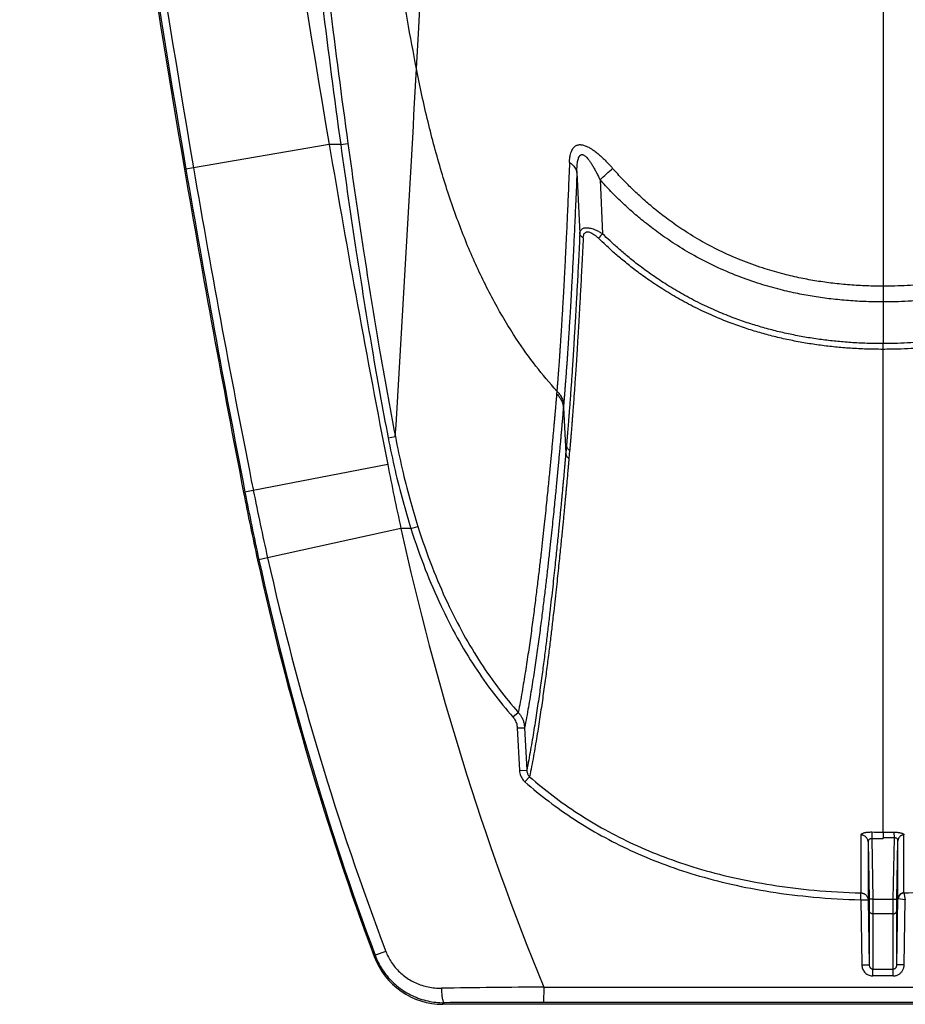
# Model space of a CAD drawing. Units: inches. Extents: x 0 to 550, y 0 to 425.
# Drawn here: x 425 to 428, y 205 to 208 of the extents above; entities that cross this region are included whole.
import ezdxf

# ---------------------------------------------------------------- set-up
doc = ezdxf.new("R2010")
doc.units = ezdxf.units.IN
doc.header["$LTSCALE"] = 50
doc.header["$MEASUREMENT"] = 0

msp = doc.modelspace()

# ---------------------------------------------------------------- linework, layer by layer
at = {"color": 7, "linetype": 'Continuous'}
for p, q in [((428.0638, 218.7256), (428.0638, 207.3114)), ((426.1623, 207.7978), (425.6964, 207.718)), ((426.2017, 207.7978), (426.1623, 207.7978)), ((426.2017, 207.7978), (426.2266, 207.8013)), ((425.6704, 207.7136), (425.6656, 207.7128)), ((425.6964, 207.718), (425.6704, 207.7136)), ((427.0129, 207.7014), (427.0228, 207.4921)), ((427.0922, 207.6767), (427.1011, 207.4915)), ((428.0638, 207.3114), (428.0638, 207.2574)), ((428.0638, 207.2574), (428.0638, 207.1142)), ((428.0638, 207.0951), (428.0638, 207.1142)), ((428.0638, 207.0951), (428.0638, 207.0945)), ((428.0638, 206.3708), (428.0638, 207.0945)), ((426.9441, 206.9512), (426.9433, 206.9413)), ((426.9673, 206.9049), (426.9664, 206.8949)), ((426.9664, 206.8949), (426.9746, 206.7381)), ((426.3647, 206.7908), (426.3894, 206.795)), ((426.9771, 206.7652), (426.9746, 206.7381)), ((426.9879, 206.7467), (426.9855, 206.7195)), ((426.3632, 206.6991), (425.9018, 206.6095)), ((425.8731, 206.6039), (425.8684, 206.603)), ((425.9018, 206.6095), (425.8731, 206.6039)), ((426.4431, 206.4786), (426.467, 206.4854)), ((426.4087, 206.4786), (425.9508, 206.3784)), ((426.4431, 206.4786), (426.4087, 206.4786)), ((425.921, 206.3719), (425.9164, 206.3709)), ((425.9508, 206.3784), (425.921, 206.3719)), ((428.0638, 205.4363), (428.0638, 206.3708)), ((426.793, 205.8316), (426.8116, 205.8472)), ((426.8081, 205.7943), (426.8332, 205.7947)), ((426.8081, 205.7943), (426.8155, 205.6481)), ((426.8332, 205.7947), (426.8406, 205.6485)), ((426.8155, 205.6481), (426.8406, 205.6485)), ((426.8344, 205.6086), (426.8506, 205.6263)), ((428.0252, 205.4366), (428.0249, 205.4133)), ((428.0638, 205.4363), (428.0638, 205.4358)), ((427.988, 205.4263), (427.9879, 205.2273)), ((428.0125, 205.4025), (428.0125, 205.2032)), ((428.0125, 205.4025), (428.0159, 205.206)), ((428.0249, 205.4134), (428.0285, 205.2058)), ((428.0638, 205.413), (428.0249, 205.4134)), ((428.0638, 205.4358), (428.0638, 205.4353)), ((428.0638, 205.4356), (428.0638, 205.4318)), ((428.0638, 205.4318), (428.0638, 205.4307)), ((428.0638, 205.4307), (428.0638, 205.4155)), ((428.1027, 205.4164), (428.0638, 205.4161)), ((428.0638, 205.413), (428.0638, 205.4161)), ((428.0991, 205.2058), (428.1027, 205.4164)), ((428.1027, 205.4163), (428.1024, 205.4357)), ((428.1117, 205.206), (428.1152, 205.4068)), ((428.1152, 205.2074), (428.1152, 205.4068)), ((428.1357, 205.2275), (428.1356, 205.4265)), ((427.9873, 205.2037), (427.9879, 205.2273)), ((427.9873, 205.2037), (428.0125, 205.2032)), ((427.9873, 205.2037), (427.9911, 204.9804)), ((428.0125, 205.2032), (428.0163, 204.98)), ((428.0285, 205.2058), (428.0159, 205.206)), ((428.0159, 205.206), (428.0164, 205.1671)), ((428.0285, 205.2058), (428.029, 205.1552)), ((428.0285, 205.2058), (428.0991, 205.2058)), ((428.0986, 205.1552), (428.0991, 205.2058)), ((428.0991, 205.2058), (428.1117, 205.206)), ((428.1112, 204.98), (428.1152, 205.2074)), ((428.1112, 205.1671), (428.1117, 205.206)), ((428.1403, 205.2037), (428.116, 205.2073)), ((428.1358, 205.2272), (428.1403, 205.2037)), ((428.1364, 204.9804), (428.1403, 205.2037)), ((428.0164, 205.1671), (428.0163, 204.98)), ((428.1112, 204.98), (428.1112, 205.1671)), ((428.029, 205.1552), (428.0289, 204.9657)), ((428.0986, 205.1552), (428.029, 205.1552)), ((428.0986, 204.9657), (428.0986, 205.1552)), ((426.3201, 205.0132), (426.317, 205.0086)), ((426.3567, 205.0265), (426.3201, 205.0132)), ((427.9911, 204.9804), (428.0163, 204.98)), ((428.0289, 204.942), (428.0289, 204.9657)), ((428.0289, 204.9657), (428.0986, 204.9657)), ((428.0986, 204.942), (428.0986, 204.9657)), ((428.1364, 204.9804), (428.1112, 204.98)), ((428.0986, 204.942), (428.0289, 204.942)), ((426.8989, 204.9037), (426.8985, 204.8511)), ((426.8989, 204.9037), (472.2898, 204.9037)), ((426.5568, 204.8502), (426.553, 204.8446)), ((473.1006, 204.8446), (426.553, 204.8446)), ((472.2898, 204.8511), (426.8985, 204.8511))]:
    msp.add_line(p, q, dxfattribs=at)
for centre, radius, start, end in [((229.9136, 218.7257), 196.8377, 356.893494, 359.516284), ((475.3424, 216.2197), 49.896, 184.32349, 189.71743), ((475.3424, 216.2197), 50.3951, 184.4569, 189.71743), ((475.3424, 216.2197), 50.3687, 184.43304, 189.71743), ((475.3424, 216.2197), 50.4, 185.09707, 189.71743), ((229.9045, 218.7261), 196.8468, 356.525085, 356.893496), ((475.3424, 216.2197), 49.896, 189.71743, 191), ((475.3424, 216.2197), 50.4, 189.71743, 191), ((475.6392, 216.2706), 50.6962, 189.71752, 190.99247), ((466.4216, 214.6899), 41.3176, 189.71451, 191.27801), ((416.9571, 218.8262), 15.0675, 312.27142, 312.49424), ((428.8801, 205.7328), 2.5016, 135.3284, 135.8087), ((435.7632, 208.5263), 9.576, 191, 192.34724), ((435.7632, 208.5263), 10.08, 191, 192.34724), ((435.7753, 208.5274), 10.0873, 190.99271, 192.33835), ((435.3473, 208.4916), 9.6312, 191.26955, 192.67476), ((435.7632, 208.5263), 9.576, 192.34724, 202.2283), ((435.7632, 208.5263), 10.08, 192.34724, 200.42497), ((435.7647, 208.525), 10.0764, 192.33835, 200.39693), ((435.7354, 208.5793), 10.0291, 192.67697, 200.7473), ((428.0646, 208.1341), 2.6978, 269.1652, 269.9818), ((428.064, 208.0514), 2.6159, 269.9957, 270.8407), ((426.553, 205.0965), 0.2518, 200.4199, 270.0051), ((428.1188, 81.3149), 123.5951, 90.56559, 90.728402), ((426.8707, 151.2413), 53.6098, 89.97027, 90.33544)]:
    msp.add_arc(centre, radius, start, end, dxfattribs=at)
for points, start_tangent, end_tangent in [([(426.462, 208.0586), (426.4015, 208.3915), (426.3468, 208.7222), (426.25, 209.3764), (426.1659, 210.0206), (426.0922, 210.6545), (426.028, 211.2779), (425.9735, 211.891), (425.9292, 212.4939), (425.9191, 212.6582)], (-0.877104, 4.550269), (-0.271583, 4.626068)), ([(425.8466, 212.2841), (425.8517, 212.0924), (425.858, 211.8929), (425.8655, 211.6928), (425.8737, 211.5003), (425.8825, 211.3132), (425.8931, 211.1103), (425.9056, 210.891), (425.9204, 210.6525), (425.938, 210.3928), (425.9588, 210.1112), (425.9835, 209.8047), (426.0126, 209.4716), (426.0472, 209.11), (426.0887, 208.7143), (426.1392, 208.2786), (426.2017, 207.7978)], (0.1046, -4.501232), (0.617689, -4.459876)), ([(425.8718, 212.2847), (425.8768, 212.0931), (425.8832, 211.8938), (425.8906, 211.6938), (425.8988, 211.5015), (425.9077, 211.3144), (425.9182, 211.1116), (425.9307, 210.8925), (425.9455, 210.6542), (425.9632, 210.3946), (425.9839, 210.1132), (426.0086, 209.8068), (426.0377, 209.4739), (426.0723, 209.1125), (426.1137, 208.717), (426.1642, 208.2816), (426.2266, 207.8013)], (0.104509, -4.498358), (0.617203, -4.45704)), ([(426.9441, 206.9512), (426.872, 207.037), (426.8055, 207.13), (426.7296, 207.2569), (426.6616, 207.395), (426.6011, 207.5442), (426.5479, 207.7046), (426.5016, 207.8761), (426.462, 208.0586)], (-0.823004, 0.904072), (-0.231402, 1.200472)), ([(426.2017, 207.7978), (426.2554, 207.4294), (426.3095, 207.095), (426.3647, 206.7908)], (0.14005, -1.010585), (0.193657, -1.001695)), ([(426.2266, 207.8013), (426.2802, 207.4329), (426.3343, 207.0988), (426.3894, 206.795)], (0.139842, -1.009878), (0.193336, -1.001015)), ([(426.9873, 207.7368), (426.9882, 207.7494), (426.99, 207.7605), (426.9924, 207.77), (426.9955, 207.7779), (426.9991, 207.7843), (427.0032, 207.7893), (427.0077, 207.793), (427.0123, 207.7955)], (0.002628, 0.066975), (0.061955, 0.025575)), ([(427.0123, 207.7955), (427.0168, 207.7969), (427.0214, 207.7976), (427.0264, 207.7975), (427.0318, 207.7968), (427.0379, 207.7952), (427.0448, 207.7926)], (0.031001, 0.012798), (0.030852, -0.013154)), ([(427.0448, 207.7926), (427.0533, 207.7885), (427.0626, 207.783), (427.0729, 207.7759), (427.0842, 207.767), (427.0964, 207.7564), (427.1093, 207.7441), (427.1224, 207.7306), (427.1355, 207.7162)], (0.10981, -0.04681), (0.079102, -0.089399)), ([(426.9873, 207.7368), (426.9834, 207.6406), (426.9797, 207.5559), (426.9764, 207.4826), (426.9733, 207.4197), (426.9706, 207.3655), (426.9681, 207.3183), (426.9658, 207.2775), (426.9638, 207.2421), (426.962, 207.2111), (426.9603, 207.1833), (426.9587, 207.158), (426.9573, 207.1358), (426.956, 207.1166), (426.9549, 207.0997), (426.9539, 207.0848), (426.953, 207.0714), (426.9522, 207.0595), (426.9514, 207.0486), (426.9507, 207.0388), (426.9501, 207.03), (426.9495, 207.022), (426.9489, 207.0147), (426.9484, 207.0082), (426.948, 207.0022), (426.9476, 206.9968), (426.9472, 206.9919), (426.9469, 206.9874), (426.9466, 206.9833), (426.9463, 206.9797), (426.946, 206.9765), (426.9458, 206.9736), (426.9456, 206.971), (426.9454, 206.9687), (426.9452, 206.9665), (426.9451, 206.9643), (426.9449, 206.9621), (426.9447, 206.9599), (426.9445, 206.9577), (426.9444, 206.9555), (426.9442, 206.9533), (426.9441, 206.9512)], (-0.030943, -0.786275), (-0.042342, -0.785743)), ([(426.9873, 207.7368), (426.9952, 207.7307), (427.0018, 207.724), (427.0071, 207.7168), (427.0108, 207.7092), (427.0129, 207.7014)], (0.037351, -0.024853), (0.007243, -0.044275)), ([(427.0129, 207.7014), (427.013, 207.7144), (427.0137, 207.7258), (427.0147, 207.7356), (427.0162, 207.7437), (427.0179, 207.7503), (427.02, 207.7554), (427.0223, 207.759), (427.0247, 207.7615)], (-0.000255, 0.062601), (0.049446, 0.038393)), ([(427.0247, 207.7615), (427.027, 207.7629), (427.0295, 207.7634), (427.0321, 207.7633), (427.035, 207.7624), (427.0383, 207.7606), (427.042, 207.7578)], (0.015277, 0.011858), (0.014705, -0.01256)), ([(427.042, 207.7578), (427.0466, 207.7534), (427.0518, 207.7474), (427.0574, 207.7398), (427.0636, 207.7305), (427.0704, 207.7191), (427.0776, 207.7061), (427.0849, 207.6919), (427.0922, 207.6767)], (0.072874, -0.062227), (0.040785, -0.086715)), ([(428.0638, 207.3114), (428.0083, 207.3124), (427.9497, 207.3157), (427.8915, 207.3214), (427.8361, 207.3292), (427.7823, 207.339), (427.724, 207.3525), (427.6587, 207.3712), (427.5858, 207.397), (427.5119, 207.429), (427.4423, 207.4652), (427.3799, 207.5033), (427.3263, 207.5406), (427.2809, 207.5758), (427.242, 207.6091), (427.2063, 207.6422), (427.1707, 207.678), (427.1355, 207.7162)], (-1.045566, -0.000001), (-0.692893, 0.783012)), ([(428.9921, 207.7162), (428.9418, 207.6625), (428.8905, 207.6135), (428.838, 207.5688), (428.7861, 207.5295), (428.7372, 207.4965), (428.6926, 207.4694), (428.6521, 207.4472), (428.6151, 207.4288), (428.5818, 207.4136), (428.5505, 207.4005), (428.5186, 207.3882), (428.4851, 207.3765), (428.4512, 207.3657), (428.4183, 207.3563), (428.3852, 207.3479), (428.3484, 207.3397), (428.3096, 207.3322), (428.2707, 207.326), (428.2324, 207.321), (428.1905, 207.3167), (428.1468, 207.3137), (428.1042, 207.312), (428.0638, 207.3114)], (-0.692936, -0.783078), (-1.045644, 0.000001)), ([(427.0129, 207.7014), (427.0088, 207.6038), (427.0049, 207.5179), (427.0014, 207.4436), (426.9982, 207.3799), (426.9953, 207.3249), (426.9926, 207.277), (426.9903, 207.2356), (426.9881, 207.1998), (426.9862, 207.1683), (426.9844, 207.1401), (426.9828, 207.1145), (426.9813, 207.092), (426.98, 207.0725), (426.9788, 207.0554), (426.9777, 207.0403), (426.9767, 207.0268), (426.9759, 207.0146), (426.9751, 207.0037), (426.9743, 206.9938), (426.9736, 206.9848), (426.973, 206.9767), (426.9725, 206.9693), (426.9719, 206.9627), (426.9715, 206.9567), (426.971, 206.9512), (426.9706, 206.9462), (426.9703, 206.9417), (426.97, 206.9376), (426.9697, 206.9339), (426.9694, 206.9306), (426.9692, 206.9277), (426.9689, 206.9251), (426.9688, 206.9228), (426.9686, 206.9205), (426.9684, 206.9183), (426.9682, 206.916), (426.968, 206.9138), (426.9678, 206.9116), (426.9676, 206.9094), (426.9675, 206.9071), (426.9673, 206.9049)], (-0.03247, -0.797165), (-0.068357, -0.794893)), ([(428.0638, 207.2574), (428.0064, 207.2584), (427.9456, 207.2618), (427.8852, 207.2676), (427.8275, 207.2756), (427.7715, 207.2858), (427.7107, 207.2997), (427.6424, 207.3191), (427.5661, 207.3458), (427.4886, 207.379), (427.4153, 207.4165), (427.3496, 207.456), (427.2932, 207.4946), (427.2454, 207.5312), (427.2043, 207.5657), (427.1667, 207.6001), (427.1292, 207.6371), (427.0922, 207.6767)], (-1.091737, -0.000002), (-0.729677, 0.812072)), ([(429.0354, 207.6767), (428.9824, 207.621), (428.9284, 207.5702), (428.8731, 207.5239), (428.8184, 207.4832), (428.7669, 207.4489), (428.72, 207.4208), (428.6773, 207.3978), (428.6385, 207.3787), (428.6035, 207.363), (428.5707, 207.3494), (428.5372, 207.3367), (428.5021, 207.3245), (428.4666, 207.3134), (428.4323, 207.3037), (428.3977, 207.295), (428.3593, 207.2865), (428.3188, 207.2788), (428.2784, 207.2724), (428.2386, 207.2672), (428.1951, 207.2628), (428.1498, 207.2597), (428.1057, 207.2579), (428.0638, 207.2574)], (-0.729713, -0.812102), (-1.091783, 0.000002)), ([(427.0228, 207.4921), (427.0243, 207.4989), (427.0271, 207.5042), (427.0309, 207.508), (427.0355, 207.5105), (427.0407, 207.5119), (427.0464, 207.5124), (427.0528, 207.5119), (427.0602, 207.5105), (427.0687, 207.5079), (427.0784, 207.504), (427.0893, 207.4985), (427.1011, 207.4915)], (0.009603, 0.093464), (0.079213, -0.050528)), ([(427.0228, 207.4921), (427.0184, 207.403), (427.0144, 207.3249), (427.0108, 207.2582), (427.0075, 207.2008), (427.0046, 207.1511), (427.002, 207.1078), (426.9996, 207.07), (426.9974, 207.0366), (426.9955, 207.0072), (426.9937, 206.9811), (426.9921, 206.9578), (426.9906, 206.9369), (426.9892, 206.9182), (426.988, 206.9013), (426.9868, 206.8861), (426.9858, 206.8724), (426.9848, 206.8599), (426.9839, 206.8486), (426.9831, 206.8384), (426.9824, 206.829), (426.9817, 206.8204), (426.981, 206.8125), (426.9804, 206.8053), (426.9799, 206.7986), (426.9794, 206.7926), (426.9789, 206.787), (426.9785, 206.7818), (426.9781, 206.7771), (426.9777, 206.7727), (426.9774, 206.7687), (426.9771, 206.7652)], (-0.034926, -0.727532), (-0.064184, -0.725537)), ([(427.0345, 207.4774), (427.03, 207.3879), (427.0259, 207.3094), (427.0222, 207.2423), (427.0189, 207.1846), (427.016, 207.1347), (427.0133, 207.0911), (427.0109, 207.0531), (427.0087, 207.0196), (427.0067, 206.99), (427.0049, 206.9637), (427.0032, 206.9403), (427.0017, 206.9193), (427.0003, 206.9005), (426.999, 206.8835), (426.9979, 206.8683), (426.9968, 206.8545), (426.9958, 206.842), (426.9949, 206.8306), (426.9941, 206.8203), (426.9934, 206.8109), (426.9927, 206.8022), (426.992, 206.7943), (426.9914, 206.787), (426.9908, 206.7803), (426.9903, 206.7742), (426.9898, 206.7686), (426.9894, 206.7635), (426.989, 206.7587), (426.9886, 206.7543), (426.9883, 206.7503), (426.9879, 206.7467)], (-0.035478, -0.731448), (-0.071529, -0.728807)), ([(427.0345, 207.4775), (427.03, 207.4804), (427.0265, 207.484), (427.0241, 207.4879), (427.0228, 207.4921)], (-0.016931, 0.00927), (-0.002959, 0.019075)), ([(427.0345, 207.4774), (427.0353, 207.4845), (427.0371, 207.4899), (427.0396, 207.4938), (427.0426, 207.4964), (427.046, 207.4978), (427.0498, 207.4983), (427.054, 207.4978), (427.0589, 207.4963), (427.0646, 207.4936), (427.0712, 207.4895), (427.0785, 207.4838), (427.0864, 207.4765)], (0.003511, 0.072287), (0.051688, -0.050656)), ([(428.0638, 207.0945), (428.0008, 207.0956), (427.9452, 207.0986), (427.8937, 207.1031), (427.8431, 207.1092), (427.7918, 207.1171), (427.7404, 207.127), (427.6896, 207.1386), (427.6403, 207.1519), (427.5913, 207.1672), (427.5393, 207.1856), (427.4812, 207.2092), (427.4189, 207.2382), (427.3592, 207.2701), (427.3044, 207.303), (427.2553, 207.3358), (427.2121, 207.3674), (427.1745, 207.3973), (427.1415, 207.4254), (427.1124, 207.4518), (427.0864, 207.4765)], (-1.077401, 0), (-0.769452, 0.754147)), ([(428.0638, 207.1142), (428.0016, 207.1154), (427.9466, 207.1183), (427.8957, 207.1228), (427.8458, 207.1288), (427.7952, 207.1367), (427.7445, 207.1464), (427.6945, 207.1579), (427.6459, 207.1711), (427.5975, 207.1861), (427.5464, 207.2043), (427.4892, 207.2276), (427.4279, 207.2563), (427.3692, 207.2877), (427.3154, 207.3202), (427.2671, 207.3526), (427.2247, 207.3838), (427.1877, 207.4133), (427.1553, 207.441), (427.1266, 207.467), (427.1011, 207.4915)], (-1.061752, 0), (-0.756864, 0.744631)), ([(429.0265, 207.4915), (429.0041, 207.4699), (428.9808, 207.4486), (428.9567, 207.4274), (428.9318, 207.4067), (428.9061, 207.3863), (428.88, 207.3666), (428.8539, 207.348), (428.8276, 207.3302), (428.7998, 207.3124), (428.7697, 207.2942), (428.7367, 207.2756), (428.7006, 207.2567), (428.662, 207.2382), (428.6227, 207.2209), (428.5832, 207.2051), (428.5433, 207.1906), (428.5027, 207.1774), (428.4614, 207.1653), (428.4193, 207.1545), (428.3766, 207.1451), (428.3335, 207.1369), (428.2901, 207.13), (428.2467, 207.1244), (428.2035, 207.1201), (428.1596, 207.117), (428.1135, 207.115), (428.0638, 207.1142)], (-0.756882, -0.744662), (-1.061787, 0)), ([(429.0411, 207.4765), (429.0184, 207.4547), (428.9947, 207.433), (428.9702, 207.4116), (428.9448, 207.3906), (428.9187, 207.3699), (428.8921, 207.35), (428.8656, 207.3312), (428.8389, 207.3131), (428.8106, 207.2951), (428.7799, 207.2767), (428.7464, 207.2578), (428.7096, 207.2387), (428.6705, 207.2199), (428.6304, 207.2023), (428.5903, 207.1863), (428.5498, 207.1717), (428.5086, 207.1583), (428.4666, 207.1461), (428.4239, 207.1352), (428.3806, 207.1256), (428.3369, 207.1173), (428.2929, 207.1103), (428.2489, 207.1047), (428.2052, 207.1004), (428.1607, 207.0972), (428.1141, 207.0952), (428.0638, 207.0945)], (-0.769474, -0.75417), (-1.077433, 0)), ([(426.9433, 206.9413), (426.9427, 206.9354), (426.9422, 206.9289), (426.9416, 206.9218), (426.9409, 206.914), (426.9401, 206.9054), (426.9393, 206.896), (426.9384, 206.8857), (426.9374, 206.8744), (426.9363, 206.8618), (426.935, 206.8477), (426.9336, 206.8318), (426.932, 206.8139), (426.9302, 206.7942), (426.9282, 206.773), (426.9262, 206.7508), (426.924, 206.7279), (426.9218, 206.7044), (426.9194, 206.6799), (426.9169, 206.6537), (426.9141, 206.6252), (426.9109, 206.5938), (426.9075, 206.5598), (426.9037, 206.5231), (426.8995, 206.4836), (426.8949, 206.4412), (426.8898, 206.3955), (426.8842, 206.3467), (426.878, 206.2945), (426.8712, 206.2392), (426.8637, 206.1807), (426.8553, 206.119), (426.8461, 206.0545), (426.8359, 205.9873), (426.8244, 205.9179), (426.8116, 205.8472)], (-0.098107, -1.09803), (-0.207651, -1.08267)), ([(426.9433, 206.9413), (426.9523, 206.9312), (426.9593, 206.9198), (426.964, 206.9076), (426.9664, 206.8949)], (0.038445, -0.036398), (0.004652, -0.052738)), ([(426.9441, 206.9512), (426.9531, 206.941), (426.9601, 206.9297), (426.9649, 206.9176), (426.9673, 206.9049)], (0.038463, -0.036235), (0.004697, -0.052634)), ([(426.9664, 206.8949), (426.9659, 206.889), (426.9653, 206.8824), (426.9647, 206.8753), (426.964, 206.8675), (426.9633, 206.8588), (426.9624, 206.8494), (426.9615, 206.839), (426.9605, 206.8276), (426.9594, 206.815), (426.9581, 206.8008), (426.9567, 206.7848), (426.9551, 206.7668), (426.9533, 206.7469), (426.9513, 206.7256), (426.9492, 206.7033), (426.9471, 206.6803), (426.9448, 206.6567), (426.9424, 206.632), (426.9399, 206.6057), (426.937, 206.5769), (426.9339, 206.5454), (426.9304, 206.5111), (426.9265, 206.4742), (426.9223, 206.4345), (426.9177, 206.3918), (426.9126, 206.3459), (426.9069, 206.2967), (426.9006, 206.2443), (426.8937, 206.1886), (426.8861, 206.1297), (426.8777, 206.0677), (426.8684, 206.0028), (426.8579, 205.9353), (426.8463, 205.8657), (426.8332, 205.7947)], (-0.095422, -1.104538), (-0.211893, -1.088214)), ([(426.3647, 206.7908), (426.3886, 206.6785), (426.4148, 206.5748), (426.4431, 206.4786)], (0.061123, -0.316189), (0.097163, -0.307035)), ([(426.3894, 206.795), (426.413, 206.6835), (426.439, 206.5807), (426.467, 206.4854)], (0.060505, -0.313514), (0.096186, -0.304467)), ([(426.9879, 206.7467), (426.9837, 206.7505), (426.9804, 206.755), (426.9781, 206.7599), (426.9771, 206.7652)], (-0.017787, 0.013076), (-0.001963, 0.021989)), ([(426.9746, 206.7381), (426.9742, 206.7338), (426.9738, 206.7292), (426.9734, 206.7243), (426.9729, 206.719), (426.9724, 206.7133), (426.9719, 206.7071), (426.9713, 206.7004), (426.9706, 206.6931), (426.9699, 206.6852), (426.9691, 206.6767), (426.9683, 206.6674), (426.9674, 206.6574), (426.9664, 206.6466), (426.9653, 206.6348), (426.9641, 206.622), (426.9629, 206.6082), (426.9615, 206.5931), (426.9599, 206.5768), (426.9583, 206.5592), (426.9564, 206.5401), (426.9544, 206.5194), (426.9523, 206.497), (426.9499, 206.4728), (426.9473, 206.4465), (426.9444, 206.4181), (426.9412, 206.3873), (426.9378, 206.3539), (426.9339, 206.3178), (426.9297, 206.2789), (426.925, 206.2369), (426.9199, 206.1918), (426.9142, 206.1434), (426.908, 206.0918), (426.901, 206.0369), (426.8934, 205.9789), (426.885, 205.9178), (426.8756, 205.8538), (426.8652, 205.7872), (426.8536, 205.7186), (426.8406, 205.6485)], (-0.097419, -1.093877), (-0.211195, -1.077707)), ([(426.9855, 206.7195), (426.9812, 206.7233), (426.9779, 206.7278), (426.9757, 206.7328), (426.9746, 206.7381)], (-0.017797, 0.013167), (-0.001934, 0.022054)), ([(426.9855, 206.7195), (426.9851, 206.7152), (426.9847, 206.7106), (426.9842, 206.7057), (426.9838, 206.7004), (426.9833, 206.6947), (426.9827, 206.6885), (426.9821, 206.6817), (426.9814, 206.6744), (426.9807, 206.6665), (426.98, 206.6579), (426.9791, 206.6486), (426.9782, 206.6386), (426.9772, 206.6277), (426.9761, 206.6159), (426.975, 206.6031), (426.9737, 206.5892), (426.9723, 206.5741), (426.9707, 206.5578), (426.969, 206.5401), (426.9672, 206.5209), (426.9652, 206.5001), (426.963, 206.4777), (426.9606, 206.4533), (426.958, 206.427), (426.9551, 206.3985), (426.9519, 206.3676), (426.9484, 206.334), (426.9446, 206.2978), (426.9403, 206.2587), (426.9357, 206.2166), (426.9305, 206.1713), (426.9248, 206.1228), (426.9185, 206.0709), (426.9115, 206.0159), (426.9038, 205.9576), (426.8953, 205.8964), (426.8859, 205.8322), (426.8754, 205.7654), (426.8637, 205.6965), (426.8506, 205.6263)], (-0.0976, -1.09757), (-0.213429, -1.081034)), ([(426.467, 206.4854), (426.5156, 206.3471), (426.568, 206.2246), (426.6238, 206.1152), (426.6832, 206.0165), (426.7459, 205.9274), (426.8116, 205.8472)], (0.220024, -0.696467), (0.482923, -0.547961)), ([(426.4431, 206.4786), (426.4923, 206.3388), (426.5454, 206.2147), (426.6021, 206.1038), (426.6625, 206.0037), (426.7262, 205.9132), (426.793, 205.8316)], (0.22337, -0.706319), (0.490086, -0.555515)), ([(426.8116, 205.8472), (426.8186, 205.8382), (426.8244, 205.8282), (426.8289, 205.8175), (426.8318, 205.8063), (426.8332, 205.7947)], (0.03865, -0.043048), (0.003156, -0.057766)), ([(426.793, 205.8316), (426.798, 205.8252), (426.802, 205.8181), (426.8051, 205.8105), (426.8071, 205.8025), (426.8081, 205.7943)], (0.02712, -0.030737), (0.002067, -0.040939)), ([(426.8155, 205.6481), (426.8167, 205.639), (426.8193, 205.6303), (426.8232, 205.6221), (426.8283, 205.6148), (426.8344, 205.6086)], (0.002269, -0.04488), (0.033755, -0.029665)), ([(426.8406, 205.6485), (426.8412, 205.6434), (426.8426, 205.6385), (426.8446, 205.6339), (426.8473, 205.6298), (426.8506, 205.6263)], (0.000987, -0.024933), (0.018383, -0.016872)), ([(426.8344, 205.6086), (426.9159, 205.5419), (427.0035, 205.4802), (427.0973, 205.4239), (427.1972, 205.3734), (427.3039, 205.3287), (427.4187, 205.2898), (427.5429, 205.2572), (427.6778, 205.2313), (427.8252, 205.2131), (427.9873, 205.2037)], (0.936925, -0.823402), (1.24686, -0.034047)), ([(426.8506, 205.6263), (426.9308, 205.5607), (427.0169, 205.5001), (427.1091, 205.4447), (427.2075, 205.3949), (427.3125, 205.3508), (427.4256, 205.3125), (427.5483, 205.2803), (427.6816, 205.2547), (427.8273, 205.2367), (427.9879, 205.2273)], (0.923828, -0.812613), (1.229906, -0.03359)), ([(428.1358, 205.2272), (428.2611, 205.2335), (428.3772, 205.245), (428.4854, 205.2613), (428.5866, 205.2819), (428.6814, 205.3065), (428.7706, 205.3347), (428.8547, 205.3664), (428.9342, 205.4015), (429.0096, 205.4398), (429.0814, 205.4815), (429.1499, 205.5266), (429.2151, 205.5749), (429.277, 205.6263)], (1.233901, 0.031941), (0.92679, 0.815226)), ([(427.988, 205.4263), (427.9886, 205.4283), (427.9904, 205.4301), (427.9933, 205.4318), (427.9971, 205.4333), (428.0018, 205.4346), (428.0071, 205.4355), (428.0129, 205.4362), (428.019, 205.4365), (428.0253, 205.4366)], (0.00001, 0.040663), (0.040658, -0.000593)), ([(428.0125, 205.4025), (428.0119, 205.4071), (428.0105, 205.4115), (428.0082, 205.4156), (428.0052, 205.4191), (428.0015, 205.4221), (427.9973, 205.4243), (427.9927, 205.4257), (427.988, 205.4263)], (-0.000712, 0.037597), (-0.037591, 0.000995)), ([(428.0249, 205.4133), (428.0228, 205.4133), (428.0207, 205.413), (428.0188, 205.4123), (428.017, 205.4114), (428.0155, 205.4101), (428.0142, 205.4085), (428.0132, 205.4067), (428.0127, 205.4047), (428.0125, 205.4025)], (-0.018518, 0.001452), (0.000221, -0.018573)), ([(428.1024, 205.4357), (428.1066, 205.4357), (428.1108, 205.4356), (428.1148, 205.4352), (428.1187, 205.4348), (428.1222, 205.4342), (428.1255, 205.4334), (428.1284, 205.4325), (428.1309, 205.4315), (428.1329, 205.4304), (428.1344, 205.4292), (428.1353, 205.4279), (428.1356, 205.4265)], (0.03621, 0.00053), (0.000007, -0.036214)), ([(428.1152, 205.4068), (428.1151, 205.4082), (428.1147, 205.4096), (428.1142, 205.4109), (428.1134, 205.4121), (428.1125, 205.4131), (428.1114, 205.414), (428.1102, 205.4148), (428.1089, 205.4154), (428.1074, 205.4159), (428.1059, 205.4162), (428.1043, 205.4164), (428.1027, 205.4163)], (0.000198, 0.01766), (-0.017621, -0.001194)), ([(428.1356, 205.4265), (428.1321, 205.4262), (428.1287, 205.4252), (428.1255, 205.4237), (428.1226, 205.4218), (428.1201, 205.4193), (428.118, 205.4165), (428.1165, 205.4135), (428.1155, 205.4102), (428.1152, 205.4068)], (-0.031367, -0.000785), (-0.000595, -0.031372)), ([(427.9879, 205.2273), (427.99, 205.2272), (427.9923, 205.2268), (427.9948, 205.2262), (427.9975, 205.2252), (428.0003, 205.2238), (428.0031, 205.2219), (428.0059, 205.2193), (428.0085, 205.216), (428.0106, 205.2121), (428.0119, 205.2078), (428.0125, 205.2032)], (0.037922, -0.000975), (0.000698, -0.037928)), ([(428.1357, 205.2275), (428.1321, 205.2271), (428.1287, 205.2261), (428.1255, 205.2246), (428.1226, 205.2226), (428.1201, 205.2201), (428.118, 205.2173), (428.1165, 205.2142), (428.1155, 205.2108), (428.1152, 205.2074)], (-0.031626, -0.000769), (-0.000582, -0.03163)), ([(428.116, 205.2073), (428.1154, 205.2073), (428.1152, 205.2074)], (-0.000858, 0.00004), (-0.000318, 0.000798)), ([(428.1358, 205.2272), (428.1325, 205.2267), (428.1293, 205.2256), (428.1263, 205.2241), (428.1236, 205.222), (428.1212, 205.2196), (428.1192, 205.2169), (428.1176, 205.2138), (428.1166, 205.2106), (428.116, 205.2073)], (-0.030324, -0.002484), (-0.002458, -0.030326)), ([(428.1358, 205.2272), (428.1357, 205.2273), (428.1357, 205.2274)], (-0.000165, 0.000142), (0.000246, 0.000291)), ([(428.029, 205.1552), (428.0258, 205.1556), (428.0228, 205.1568), (428.0202, 205.1586), (428.0182, 205.1611), (428.0169, 205.164), (428.0164, 205.1671)], (-0.019144, 0.000001), (-0.000362, 0.01914)), ([(428.0986, 205.1552), (428.101, 205.1554), (428.1033, 205.1561), (428.1055, 205.1572), (428.1074, 205.1586), (428.109, 205.1604), (428.1102, 205.1625), (428.1109, 205.1647), (428.1112, 205.1671)], (0.019167, 0.000001), (0.000362, 0.019163)), ([(426.3201, 205.0132), (426.331, 204.9882), (426.3446, 204.9645), (426.3608, 204.9422), (426.3794, 204.9219), (426.4002, 204.9036), (426.4231, 204.8877), (426.4476, 204.8744), (426.4737, 204.8638), (426.5008, 204.8562), (426.5286, 204.8516), (426.5568, 204.8502)], (0.106685, -0.286714), (0.305916, 0.001387)), ([(426.3567, 205.0265), (426.3654, 205.007), (426.3763, 204.9884), (426.3893, 204.9711), (426.4043, 204.9552), (426.4211, 204.941), (426.4395, 204.9286), (426.4594, 204.9183), (426.4804, 204.9102), (426.5023, 204.9044), (426.5248, 204.901), (426.5476, 204.9)], (0.086354, -0.227961), (0.243748, 0.003128)), ([(427.9911, 204.9804), (427.9918, 204.9736), (427.9937, 204.967), (427.9966, 204.9609), (428.0005, 204.9554), (428.0052, 204.9507), (428.0105, 204.947), (428.0164, 204.9443), (428.0226, 204.9426), (428.0289, 204.942)], (0.001032, -0.059592), (0.059601, -0.000004)), ([(428.0163, 204.98), (428.0166, 204.9774), (428.0172, 204.975), (428.0182, 204.9727), (428.0194, 204.9707), (428.021, 204.969), (428.0228, 204.9676), (428.0248, 204.9666), (428.0268, 204.966), (428.0289, 204.9657)], (0.000326, -0.021013), (0.021015, 0)), ([(428.0986, 204.942), (428.1034, 204.9424), (428.1081, 204.9433), (428.1127, 204.9448), (428.1171, 204.947), (428.1211, 204.9497), (428.1248, 204.9529), (428.1281, 204.9567), (428.131, 204.9608), (428.1332, 204.9654), (428.135, 204.9702), (428.136, 204.9753), (428.1364, 204.9804)], (0.059634, 0), (0.001033, 0.059625)), ([(428.0986, 204.9657), (428.1002, 204.9659), (428.1018, 204.9662), (428.1033, 204.9668), (428.1048, 204.9676), (428.1061, 204.9686), (428.1074, 204.9698), (428.1085, 204.9712), (428.1094, 204.9727), (428.1102, 204.9744), (428.1107, 204.9762), (428.1111, 204.9781), (428.1112, 204.98)], (0.021027, -0.000001), (0.000326, 0.021024)), ([(426.5476, 204.9), (426.5479, 204.8903), (426.5486, 204.8811), (426.5495, 204.8726), (426.5507, 204.8651), (426.552, 204.859), (426.5535, 204.8544), (426.5551, 204.8514), (426.5568, 204.8502)], (0.00106, -0.051684), (0.050671, -0.010239))]:
    msp.add_spline(points, degree=3, dxfattribs=dict(at, start_tangent=start_tangent, end_tangent=end_tangent))

doc.saveas('drawing.dxf')
